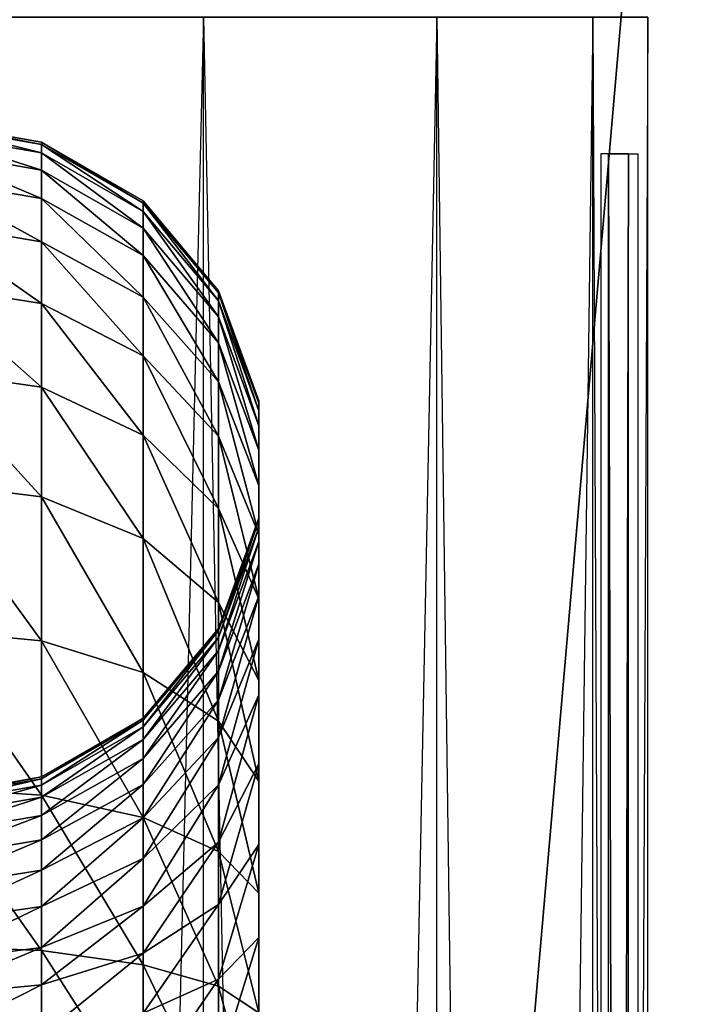
# Model space of a CAD drawing. Units: metres. Extents: x -10.2 to 10.2, y -11.8 to 4.5.
# Drawn here: x 3.4 to 3.6, y -6.1 to -5.7 of the extents above; entities that cross this region are included whole.
import ezdxf

# ---------------------------------------------------------------- set-up
doc = ezdxf.new("R2010")
doc.units = ezdxf.units.M

msp = doc.modelspace()

# ---------------------------------------------------------------- linework, layer by layer
for points in [[(2.921551, -3.637804, 0.14), (3.739587, -4.23881, 0.14), (3.174751, -10.766397, 0.14)], [(2.921551, -3.637804, -0.111263), (3.739587, -4.23881, -0.111263), (3.174751, -10.766397, -0.111263)], [(3.953831, -10.582757, 0.14), (3.174751, -10.766397, 0.14), (3.739587, -4.23881, 0.14)], [(3.953831, -10.582757, -0.111263), (3.174751, -10.766397, -0.111263), (3.739587, -4.23881, -0.111263)], [(3.310366, -10.840002, -3.025481), (3.310365, -5.651749, -3.025481), (3.43237, -10.840002, -3.001213)], [(3.310365, -5.651749, -3.025481), (3.43237, -10.840002, -3.001213), (3.43237, -5.651749, -3.001213)], [(3.43237, -5.651749, -2.412121), (3.310366, -10.840002, -2.387852), (3.310365, -5.651749, -2.387852)], [(3.43237, -10.840002, -2.412121), (3.43237, -5.651749, -2.412121), (3.310366, -10.840002, -2.387852)], [(3.43237, -10.840002, -3.001213), (3.43237, -5.651749, -3.001213), (3.535801, -10.840002, -2.932102)], [(3.43237, -5.651749, -3.001213), (3.535801, -10.840002, -2.932102), (3.535801, -5.651749, -2.932102)], [(3.535801, -10.840002, -2.481231), (3.535801, -5.651749, -2.481231), (3.43237, -10.840002, -2.412121)], [(3.535801, -5.651749, -2.481231), (3.43237, -10.840002, -2.412121), (3.43237, -5.651749, -2.412121)], [(3.535801, -10.840002, -2.932102), (3.535801, -5.651749, -2.932102), (3.604911, -10.840002, -2.828672)], [(3.535801, -5.651749, -2.932102), (3.604911, -10.840002, -2.828672), (3.604911, -5.651749, -2.828672)], [(3.604911, -10.840002, -2.584662), (3.604911, -5.651749, -2.584662), (3.535801, -10.840002, -2.481231)], [(3.604911, -5.651749, -2.584662), (3.535801, -10.840002, -2.481231), (3.535801, -5.651749, -2.481231)], [(3.604911, -10.840002, -2.828672), (3.604911, -5.651749, -2.828672), (3.629179, -10.840002, -2.706667)], [(3.604911, -5.651749, -2.828672), (3.629179, -10.840002, -2.706667), (3.629179, -5.651749, -2.706667)], [(3.629179, -10.840002, -2.706667), (3.629179, -5.651749, -2.706667), (3.604911, -10.840002, -2.584662)], [(3.629179, -5.651749, -2.706667), (3.604911, -10.840002, -2.584662), (3.604911, -5.651749, -2.584662)], [(3.309532, -5.698138, -3.069809), (3.309532, -5.699175, -3.128783), (3.360718, -5.708194, -3.128448)], [(3.309532, -5.698138, -3.069809), (3.360718, -5.708194, -3.128448), (3.360718, -5.707163, -3.069809)], [(3.309532, -5.698138, -3.069809), (3.309532, -5.698138, -2.959256), (3.360718, -5.707163, -3.069809)], [(3.309532, -5.698138, -2.959256), (3.360718, -5.707163, -3.069809), (3.360718, -5.707163, -2.959256)], [(3.309532, -5.699175, -3.128783), (3.309532, -5.70296, -3.19023), (3.360718, -5.711951, -3.189436)], [(3.309532, -5.699175, -3.128783), (3.360718, -5.711951, -3.189436), (3.360718, -5.708194, -3.128448)], [(3.309532, -5.70296, -3.19023), (3.309532, -5.710603, -3.253577), (3.360718, -5.719521, -3.252189)], [(3.309532, -5.70296, -3.19023), (3.360718, -5.719521, -3.252189), (3.360718, -5.711951, -3.189436)], [(3.309532, -5.710603, -3.253577), (3.309532, -5.723383, -3.318268), (3.360718, -5.732154, -3.316136)], [(3.309532, -5.710603, -3.253577), (3.360718, -5.732154, -3.316136), (3.360718, -5.719521, -3.252189)], [(3.360718, -5.707163, -3.069809), (3.360718, -5.708194, -3.128448), (3.40573, -5.734165, -3.127485)], [(3.360718, -5.707163, -3.069809), (3.40573, -5.734165, -3.127485), (3.40573, -5.733151, -3.069809)], [(3.360718, -5.707163, -3.069809), (3.360718, -5.707163, -2.959256), (3.40573, -5.733151, -3.069809)], [(3.360718, -5.707163, -2.959256), (3.40573, -5.733151, -3.069809), (3.40573, -5.733151, -2.959256)], [(3.360718, -5.708194, -3.128448), (3.360718, -5.711951, -3.189436), (3.40573, -5.737839, -3.187151)], [(3.360718, -5.708194, -3.128448), (3.40573, -5.737839, -3.187151), (3.40573, -5.734165, -3.127485)], [(3.360718, -5.711951, -3.189436), (3.360718, -5.719521, -3.252189), (3.40573, -5.745199, -3.248191)], [(3.360718, -5.711951, -3.189436), (3.40573, -5.745199, -3.248191), (3.40573, -5.737839, -3.187151)], [(3.620673, -10.727663, -2.657192), (3.620673, -5.712329, -2.657192), (3.608391, -10.727663, -2.592806)], [(3.608391, -10.727663, -2.592806), (3.620673, -5.712329, -2.657192), (3.608391, -5.712329, -2.592806)], [(3.611804, -10.727663, -2.808793), (3.611804, -5.712329, -2.808793), (3.624759, -10.727663, -2.744539)], [(3.624759, -10.727663, -2.744539), (3.611804, -5.712329, -2.808793), (3.624759, -5.712329, -2.744539)], [(3.309532, -5.723383, -3.318268), (3.309532, -5.742802, -3.383632), (3.360718, -5.751305, -3.380605)], [(3.309532, -5.723383, -3.318268), (3.360718, -5.751305, -3.380605), (3.360718, -5.732154, -3.316136)], [(3.360718, -5.719521, -3.252189), (3.360718, -5.732154, -3.316136), (3.40573, -5.757408, -3.31)], [(3.360718, -5.719521, -3.252189), (3.40573, -5.757408, -3.31), (3.40573, -5.745199, -3.248191)], [(3.360718, -5.732154, -3.316136), (3.360718, -5.751305, -3.380605), (3.40573, -5.775787, -3.371888)], [(3.360718, -5.732154, -3.316136), (3.40573, -5.775787, -3.371888), (3.40573, -5.757408, -3.31)], [(3.40573, -5.733151, -3.069809), (3.40573, -5.734165, -3.127485), (3.43914, -5.773953, -3.126008)], [(3.40573, -5.733151, -3.069809), (3.43914, -5.773953, -3.126008), (3.43914, -5.772967, -3.069809)], [(3.40573, -5.733151, -3.069809), (3.40573, -5.733151, -2.959256), (3.43914, -5.772967, -3.069809)], [(3.40573, -5.733151, -2.959256), (3.43914, -5.772967, -3.069809), (3.43914, -5.772967, -2.959256)], [(3.40573, -5.734165, -3.127485), (3.40573, -5.737839, -3.187151), (3.43914, -5.777501, -3.183649)], [(3.40573, -5.734165, -3.127485), (3.43914, -5.777501, -3.183649), (3.43914, -5.773953, -3.126008)], [(3.40573, -5.737839, -3.187151), (3.40573, -5.745199, -3.248191), (3.43914, -5.784542, -3.242067)], [(3.40573, -5.737839, -3.187151), (3.43914, -5.784542, -3.242067), (3.43914, -5.777501, -3.183649)], [(3.309532, -5.742802, -3.383632), (3.309532, -5.770545, -3.448681), (3.360718, -5.778604, -3.444617)], [(3.309532, -5.742802, -3.383632), (3.360718, -5.778604, -3.444617), (3.360718, -5.751305, -3.380605)], [(3.40573, -5.745199, -3.248191), (3.40573, -5.757408, -3.31), (3.43914, -5.796098, -3.3006)], [(3.40573, -5.745199, -3.248191), (3.43914, -5.796098, -3.3006), (3.43914, -5.784542, -3.242067)], [(3.360718, -5.751305, -3.380605), (3.360718, -5.778604, -3.444617), (3.40573, -5.801809, -3.432917)], [(3.360718, -5.751305, -3.380605), (3.40573, -5.801809, -3.432917), (3.40573, -5.775787, -3.371888)], [(3.40573, -5.757408, -3.31), (3.40573, -5.775787, -3.371888), (3.43914, -5.813296, -3.358533)], [(3.40573, -5.757408, -3.31), (3.43914, -5.813296, -3.358533), (3.43914, -5.796098, -3.3006)], [(3.309532, -5.770545, -3.448681), (3.309532, -5.808294, -3.511835), (3.360718, -5.815677, -3.506645)], [(3.309532, -5.770545, -3.448681), (3.360718, -5.815677, -3.506645), (3.360718, -5.778604, -3.444617)], [(3.40573, -5.775787, -3.371888), (3.40573, -5.801809, -3.432917), (3.43914, -5.837361, -3.414991)], [(3.40573, -5.775787, -3.371888), (3.43914, -5.837361, -3.414991), (3.43914, -5.813296, -3.358533)], [(3.43914, -5.772967, -3.069809), (3.43914, -5.773953, -3.126008), (3.456917, -5.822761, -3.124197)], [(3.43914, -5.772967, -3.069809), (3.456917, -5.822761, -3.124197), (3.456917, -5.821809, -3.069809)], [(3.43914, -5.772967, -3.069809), (3.43914, -5.772967, -2.959256), (3.456917, -5.821809, -3.069809)], [(3.43914, -5.772967, -2.959256), (3.456917, -5.821809, -3.069809), (3.456917, -5.821809, -2.959256)], [(3.43914, -5.773953, -3.126008), (3.43914, -5.777501, -3.183649), (3.456917, -5.826153, -3.179355)], [(3.43914, -5.773953, -3.126008), (3.456917, -5.826153, -3.179355), (3.456917, -5.822761, -3.124197)], [(3.360718, -5.778604, -3.444617), (3.360718, -5.815677, -3.506645), (3.40573, -5.836938, -3.491699)], [(3.360718, -5.778604, -3.444617), (3.40573, -5.836938, -3.491699), (3.40573, -5.801809, -3.432917)], [(3.43914, -5.777501, -3.183649), (3.43914, -5.784542, -3.242067), (3.456917, -5.832802, -3.234554)], [(3.43914, -5.777501, -3.183649), (3.456917, -5.832802, -3.234554), (3.456917, -5.826153, -3.179355)], [(3.43914, -5.784542, -3.242067), (3.43914, -5.796098, -3.3006), (3.456917, -5.843558, -3.289068)], [(3.43914, -5.784542, -3.242067), (3.456917, -5.843558, -3.289068), (3.456917, -5.832802, -3.234554)], [(3.43914, -5.796098, -3.3006), (3.43914, -5.813296, -3.358533), (3.456917, -5.859309, -3.342151)], [(3.43914, -5.796098, -3.3006), (3.456917, -5.859309, -3.342151), (3.456917, -5.843558, -3.289068)], [(3.40573, -5.801809, -3.432917), (3.40573, -5.836938, -3.491699), (3.43914, -5.869511, -3.468802)], [(3.40573, -5.801809, -3.432917), (3.43914, -5.869511, -3.468802), (3.43914, -5.837361, -3.414991)], [(3.309532, -5.808294, -3.511835), (3.309532, -5.857928, -3.571423), (3.360718, -5.864337, -3.565068)], [(3.309532, -5.808294, -3.511835), (3.360718, -5.864337, -3.565068), (3.360718, -5.815677, -3.506645)], [(3.43914, -5.813296, -3.358533), (3.43914, -5.837361, -3.414991), (3.456917, -5.880973, -3.393001)], [(3.43914, -5.813296, -3.358533), (3.456917, -5.880973, -3.393001), (3.456917, -5.859309, -3.342151)], [(3.360718, -5.815677, -3.506645), (3.360718, -5.864337, -3.565068), (3.40573, -5.882791, -3.546769)], [(3.360718, -5.815677, -3.506645), (3.40573, -5.882791, -3.546769), (3.40573, -5.836938, -3.491699)], [(3.456917, -5.821809, -3.069809), (3.456917, -5.822761, -3.124197), (3.456917, -5.874701, -3.122268)], [(3.456917, -5.821809, -3.069809), (3.456917, -5.874701, -3.122268), (3.456917, -5.873785, -3.069809)], [(3.456917, -5.821809, -3.069809), (3.456917, -5.821809, -2.959256), (3.456917, -5.873785, -3.069809)], [(3.456917, -5.821809, -2.959256), (3.456917, -5.873785, -3.069809), (3.456917, -5.873785, -2.959256)], [(3.456917, -5.822761, -3.124197), (3.456917, -5.826153, -3.179355), (3.456917, -5.877927, -3.174784)], [(3.456917, -5.822761, -3.124197), (3.456917, -5.877927, -3.174784), (3.456917, -5.874701, -3.122268)], [(3.456917, -5.826153, -3.179355), (3.456917, -5.832802, -3.234554), (3.456917, -5.88416, -3.226559)], [(3.456917, -5.826153, -3.179355), (3.456917, -5.88416, -3.226559), (3.456917, -5.877927, -3.174784)], [(3.456917, -5.832802, -3.234554), (3.456917, -5.843558, -3.289068), (3.456917, -5.894065, -3.276797)], [(3.456917, -5.832802, -3.234554), (3.456917, -5.894065, -3.276797), (3.456917, -5.88416, -3.226559)], [(3.40573, -5.836938, -3.491699), (3.40573, -5.882791, -3.546769), (3.43914, -5.911062, -3.518733)], [(3.40573, -5.836938, -3.491699), (3.43914, -5.911062, -3.518733), (3.43914, -5.869511, -3.468802)], [(3.43914, -5.837361, -3.414991), (3.43914, -5.869511, -3.468802), (3.456917, -5.909468, -3.440713)], [(3.43914, -5.837361, -3.414991), (3.456917, -5.909468, -3.440713), (3.456917, -5.880973, -3.393001)], [(3.456917, -5.843558, -3.289068), (3.456917, -5.859309, -3.342151), (3.456917, -5.908274, -3.324718)], [(3.456917, -5.843558, -3.289068), (3.456917, -5.908274, -3.324718), (3.456917, -5.894065, -3.276797)], [(3.309532, -5.857928, -3.571423), (3.309532, -5.923212, -3.624245), (3.360718, -5.928103, -3.61666)], [(3.309532, -5.857928, -3.571423), (3.360718, -5.928103, -3.61666), (3.360718, -5.864337, -3.565068)], [(3.456917, -5.859309, -3.342151), (3.456917, -5.880973, -3.393001), (3.456917, -5.927382, -3.3696)], [(3.456917, -5.859309, -3.342151), (3.456917, -5.927382, -3.3696), (3.456917, -5.908274, -3.324718)], [(3.360718, -5.864337, -3.565068), (3.360718, -5.928103, -3.61666), (3.40573, -5.942186, -3.594819)], [(3.360718, -5.864337, -3.565068), (3.40573, -5.942186, -3.594819), (3.40573, -5.882791, -3.546769)], [(3.43914, -5.869511, -3.468802), (3.43914, -5.911062, -3.518733), (3.456917, -5.945743, -3.484343)], [(3.43914, -5.869511, -3.468802), (3.456917, -5.945743, -3.484343), (3.456917, -5.909468, -3.440713)], [(3.456917, -5.873785, -3.069809), (3.456917, -5.874701, -3.122268), (3.43914, -5.92351, -3.120457)], [(3.456917, -5.873785, -3.069809), (3.43914, -5.92351, -3.120457), (3.43914, -5.922626, -3.069809)], [(3.456917, -5.873785, -3.069809), (3.456917, -5.873785, -2.959256), (3.43914, -5.922626, -3.069809)], [(3.456917, -5.873785, -2.959256), (3.43914, -5.922626, -3.069809), (3.43914, -5.922626, -2.959256)], [(3.456917, -5.874701, -3.122268), (3.456917, -5.877927, -3.174784), (3.43914, -5.926579, -3.170489)], [(3.456917, -5.874701, -3.122268), (3.43914, -5.926579, -3.170489), (3.43914, -5.92351, -3.120457)], [(3.456917, -5.877927, -3.174784), (3.456917, -5.88416, -3.226559), (3.43914, -5.932419, -3.219047)], [(3.456917, -5.877927, -3.174784), (3.43914, -5.932419, -3.219047), (3.43914, -5.926579, -3.170489)], [(3.40573, -5.882791, -3.546769), (3.40573, -5.942186, -3.594819), (3.43914, -5.963763, -3.561356)], [(3.40573, -5.882791, -3.546769), (3.43914, -5.963763, -3.561356), (3.43914, -5.911062, -3.518733)], [(3.456917, -5.88416, -3.226559), (3.456917, -5.894065, -3.276797), (3.43914, -5.941525, -3.265265)], [(3.456917, -5.88416, -3.226559), (3.43914, -5.941525, -3.265265), (3.43914, -5.932419, -3.219047)], [(3.456917, -5.880973, -3.393001), (3.456917, -5.909468, -3.440713), (3.456917, -5.951989, -3.410823)], [(3.456917, -5.880973, -3.393001), (3.456917, -5.951989, -3.410823), (3.456917, -5.927382, -3.3696)], [(3.456917, -5.894065, -3.276797), (3.456917, -5.908274, -3.324718), (3.43914, -5.954286, -3.308336)], [(3.456917, -5.894065, -3.276797), (3.43914, -5.954286, -3.308336), (3.43914, -5.941525, -3.265265)], [(3.456917, -5.908274, -3.324718), (3.456917, -5.927382, -3.3696), (3.43914, -5.970994, -3.347611)], [(3.456917, -5.908274, -3.324718), (3.43914, -5.970994, -3.347611), (3.43914, -5.954286, -3.308336)], [(3.43914, -5.911062, -3.518733), (3.43914, -5.963763, -3.561356), (3.456917, -5.990231, -3.520308)], [(3.43914, -5.911062, -3.518733), (3.456917, -5.990231, -3.520308), (3.456917, -5.945743, -3.484343)], [(3.456917, -5.909468, -3.440713), (3.456917, -5.945743, -3.484343), (3.456917, -5.982649, -3.447745)], [(3.456917, -5.909468, -3.440713), (3.456917, -5.982649, -3.447745), (3.456917, -5.951989, -3.410823)], [(3.309532, -5.923212, -3.624245), (3.309532, -5.993114, -3.660472), (3.360718, -5.996527, -3.652117)], [(3.309532, -5.923212, -3.624245), (3.360718, -5.996527, -3.652117), (3.360718, -5.928103, -3.61666)], [(3.43914, -5.922626, -3.069809), (3.43914, -5.92351, -3.120457), (3.40573, -5.963297, -3.118981)], [(3.43914, -5.922626, -3.069809), (3.40573, -5.963297, -3.118981), (3.40573, -5.962442, -3.069809)], [(3.43914, -5.922626, -3.069809), (3.43914, -5.922626, -2.959256), (3.40573, -5.962442, -3.069809)], [(3.43914, -5.922626, -2.959256), (3.40573, -5.962442, -3.069809), (3.40573, -5.962442, -2.959256)], [(3.43914, -5.92351, -3.120457), (3.43914, -5.926579, -3.170489), (3.40573, -5.966241, -3.166988)], [(3.43914, -5.92351, -3.120457), (3.40573, -5.966241, -3.166988), (3.40573, -5.963297, -3.118981)], [(3.360718, -5.928103, -3.61666), (3.360718, -5.996527, -3.652117), (3.40573, -6.006356, -3.628059)], [(3.360718, -5.928103, -3.61666), (3.40573, -6.006356, -3.628059), (3.40573, -5.942186, -3.594819)], [(3.43914, -5.926579, -3.170489), (3.43914, -5.932419, -3.219047), (3.40573, -5.971761, -3.212922)], [(3.43914, -5.926579, -3.170489), (3.40573, -5.971761, -3.212922), (3.40573, -5.966241, -3.166988)], [(3.456917, -5.927382, -3.3696), (3.456917, -5.951989, -3.410823), (3.43914, -5.991946, -3.382735)], [(3.456917, -5.927382, -3.3696), (3.43914, -5.991946, -3.382735), (3.43914, -5.970994, -3.347611)], [(3.43914, -5.932419, -3.219047), (3.43914, -5.941525, -3.265265), (3.40573, -5.980216, -3.255865)], [(3.43914, -5.932419, -3.219047), (3.40573, -5.980216, -3.255865), (3.40573, -5.971761, -3.212922)], [(3.43914, -5.941525, -3.265265), (3.43914, -5.954286, -3.308336), (3.40573, -5.991796, -3.294981)], [(3.43914, -5.941525, -3.265265), (3.40573, -5.991796, -3.294981), (3.40573, -5.980216, -3.255865)], [(3.40573, -5.942186, -3.594819), (3.40573, -6.006356, -3.628059), (3.43914, -6.021415, -3.591201)], [(3.40573, -5.942186, -3.594819), (3.43914, -6.021415, -3.591201), (3.43914, -5.963763, -3.561356)], [(3.456917, -5.945743, -3.484343), (3.456917, -5.990231, -3.520308), (3.456917, -6.018398, -3.476626)], [(3.456917, -5.945743, -3.484343), (3.456917, -6.018398, -3.476626), (3.456917, -5.982649, -3.447745)], [(3.43914, -5.954286, -3.308336), (3.43914, -5.970994, -3.347611), (3.40573, -6.006546, -3.329684)], [(3.43914, -5.954286, -3.308336), (3.40573, -6.006546, -3.329684), (3.40573, -5.991796, -3.294981)], [(3.456917, -5.951989, -3.410823), (3.456917, -5.982649, -3.447745), (3.43914, -6.01733, -3.413354)], [(3.456917, -5.951989, -3.410823), (3.43914, -6.01733, -3.413354), (3.43914, -5.991946, -3.382735)], [(3.40573, -5.962442, -3.069809), (3.40573, -5.963297, -3.118981), (3.360718, -5.989267, -3.118017)], [(3.40573, -5.962442, -3.069809), (3.360718, -5.989267, -3.118017), (3.360718, -5.98843, -3.069809)], [(3.40573, -5.962442, -3.069809), (3.40573, -5.962442, -2.959256), (3.360718, -5.98843, -3.069809)], [(3.40573, -5.962442, -2.959256), (3.360718, -5.98843, -3.069809), (3.360718, -5.98843, -2.959256)], [(3.40573, -5.963297, -3.118981), (3.40573, -5.966241, -3.166988), (3.360718, -5.992128, -3.164703)], [(3.40573, -5.963297, -3.118981), (3.360718, -5.992128, -3.164703), (3.360718, -5.989267, -3.118017)], [(3.43914, -5.963763, -3.561356), (3.43914, -6.021415, -3.591201), (3.456917, -6.039887, -3.545987)], [(3.43914, -5.963763, -3.561356), (3.456917, -6.039887, -3.545987), (3.456917, -5.990231, -3.520308)], [(3.40573, -5.966241, -3.166988), (3.40573, -5.971761, -3.212922), (3.360718, -5.99744, -3.208924)], [(3.40573, -5.966241, -3.166988), (3.360718, -5.99744, -3.208924), (3.360718, -5.992128, -3.164703)], [(3.40573, -5.971761, -3.212922), (3.40573, -5.980216, -3.255865), (3.360718, -6.005469, -3.249729)], [(3.40573, -5.971761, -3.212922), (3.360718, -6.005469, -3.249729), (3.360718, -5.99744, -3.208924)], [(3.43914, -5.970994, -3.347611), (3.43914, -5.991946, -3.382735), (3.40573, -6.024519, -3.359837)], [(3.43914, -5.970994, -3.347611), (3.40573, -6.024519, -3.359837), (3.40573, -6.006546, -3.329684)], [(3.40573, -5.980216, -3.255865), (3.40573, -5.991796, -3.294981), (3.360718, -6.016278, -3.286264)], [(3.40573, -5.980216, -3.255865), (3.360718, -6.016278, -3.286264), (3.360718, -6.005469, -3.249729)], [(3.456917, -5.982649, -3.447745), (3.456917, -6.018398, -3.476626), (3.43914, -6.044866, -3.435578)], [(3.456917, -5.982649, -3.447745), (3.43914, -6.044866, -3.435578), (3.43914, -6.01733, -3.413354)], [(3.360718, -5.98843, -3.069809), (3.360718, -5.989267, -3.118017), (3.309531, -5.998287, -3.117682)], [(3.360718, -5.98843, -3.069809), (3.309531, -5.998287, -3.117682), (3.309531, -5.997455, -3.069809)], [(3.360718, -5.98843, -3.069809), (3.360718, -5.98843, -2.959256), (3.309531, -5.997455, -3.069809)], [(3.360718, -5.98843, -2.959256), (3.309531, -5.997455, -3.069809), (3.309531, -5.997455, -2.959256)], [(3.360718, -5.989267, -3.118017), (3.360718, -5.992128, -3.164703), (3.309531, -6.001119, -3.163909)], [(3.360718, -5.989267, -3.118017), (3.309531, -6.001119, -3.163909), (3.309531, -5.998287, -3.117682)], [(3.360718, -5.992128, -3.164703), (3.360718, -5.99744, -3.208924), (3.309531, -6.006359, -3.207536)], [(3.360718, -5.992128, -3.164703), (3.309531, -6.006359, -3.207536), (3.309531, -6.001119, -3.163909)], [(3.309532, -5.993114, -3.660472), (3.309532, -6.063177, -3.683139), (3.360718, -6.065349, -3.674379)], [(3.309532, -5.993114, -3.660472), (3.360718, -6.065349, -3.674379), (3.360718, -5.996527, -3.652117)], [(3.40573, -5.991796, -3.294981), (3.40573, -6.006546, -3.329684), (3.360718, -6.029751, -3.317985)], [(3.40573, -5.991796, -3.294981), (3.360718, -6.029751, -3.317985), (3.360718, -6.016278, -3.286264)], [(3.43914, -5.991946, -3.382735), (3.43914, -6.01733, -3.413354), (3.40573, -6.045602, -3.385318)], [(3.43914, -5.991946, -3.382735), (3.40573, -6.045602, -3.385318), (3.40573, -6.024519, -3.359837)], [(3.456917, -5.990231, -3.520308), (3.456917, -6.039887, -3.545987), (3.456917, -6.059546, -3.497872)], [(3.456917, -5.990231, -3.520308), (3.456917, -6.059546, -3.497872), (3.456917, -6.018398, -3.476626)], [(3.360718, -5.99744, -3.208924), (3.360718, -6.005469, -3.249729), (3.309531, -6.014239, -3.247597)], [(3.360718, -5.99744, -3.208924), (3.309531, -6.014239, -3.247597), (3.309531, -6.006359, -3.207536)], [(3.360718, -5.996527, -3.652117), (3.360718, -6.065349, -3.674379), (3.40573, -6.071604, -3.649155)], [(3.360718, -5.996527, -3.652117), (3.40573, -6.071604, -3.649155), (3.40573, -6.006356, -3.628059)], [(3.360718, -6.005469, -3.249729), (3.360718, -6.016278, -3.286264), (3.309531, -6.024781, -3.283237)], [(3.360718, -6.005469, -3.249729), (3.309531, -6.024781, -3.283237), (3.309531, -6.014239, -3.247597)], [(3.40573, -6.006546, -3.329684), (3.40573, -6.024519, -3.359837), (3.360718, -6.045779, -3.344891)], [(3.40573, -6.006546, -3.329684), (3.360718, -6.045779, -3.344891), (3.360718, -6.029751, -3.317985)], [(3.40573, -6.006356, -3.628059), (3.40573, -6.071604, -3.649155), (3.43914, -6.081188, -3.610509)], [(3.40573, -6.006356, -3.628059), (3.43914, -6.081188, -3.610509), (3.43914, -6.021415, -3.591201)], [(3.360718, -6.016278, -3.286264), (3.360718, -6.029751, -3.317985), (3.309531, -6.03781, -3.313921)], [(3.360718, -6.016278, -3.286264), (3.309531, -6.03781, -3.313921), (3.309531, -6.024781, -3.283237)], [(3.43914, -6.01733, -3.413354), (3.43914, -6.044866, -3.435578), (3.40573, -6.066442, -3.402115)], [(3.43914, -6.01733, -3.413354), (3.40573, -6.066442, -3.402115), (3.40573, -6.045602, -3.385318)], [(3.456917, -6.018398, -3.476626), (3.456917, -6.059546, -3.497872), (3.43914, -6.078019, -3.452659)], [(3.456917, -6.018398, -3.476626), (3.43914, -6.078019, -3.452659), (3.43914, -6.044866, -3.435578)], [(3.40573, -6.024519, -3.359837), (3.40573, -6.045602, -3.385318), (3.360718, -6.064055, -3.367019)], [(3.40573, -6.024519, -3.359837), (3.360718, -6.064055, -3.367019), (3.360718, -6.045779, -3.344891)], [(3.43914, -6.021415, -3.591201), (3.43914, -6.081188, -3.610509), (3.456917, -6.092943, -3.563104)], [(3.43914, -6.021415, -3.591201), (3.456917, -6.092943, -3.563104), (3.456917, -6.039887, -3.545987)], [(3.360718, -6.029751, -3.317985), (3.360718, -6.045779, -3.344891), (3.309531, -6.053163, -3.339701)], [(3.360718, -6.029751, -3.317985), (3.309531, -6.053163, -3.339701), (3.309531, -6.03781, -3.313921)], [(3.456917, -6.039887, -3.545987), (3.456917, -6.092943, -3.563104), (3.456917, -6.105453, -3.512656)], [(3.456917, -6.039887, -3.545987), (3.456917, -6.105453, -3.512656), (3.456917, -6.059546, -3.497872)], [(3.360718, -6.045779, -3.344891), (3.360718, -6.064055, -3.367019), (3.309531, -6.070464, -3.360664)], [(3.360718, -6.045779, -3.344891), (3.309531, -6.070464, -3.360664), (3.309531, -6.053163, -3.339701)], [(3.40573, -6.045602, -3.385318), (3.40573, -6.066442, -3.402115), (3.360718, -6.080526, -3.380275)], [(3.40573, -6.045602, -3.385318), (3.360718, -6.080526, -3.380275), (3.360718, -6.064055, -3.367019)], [(3.43914, -6.044866, -3.435578), (3.43914, -6.078019, -3.452659), (3.40573, -6.093078, -3.415801)], [(3.43914, -6.044866, -3.435578), (3.40573, -6.093078, -3.415801), (3.40573, -6.066442, -3.402115)], [(3.456917, -6.059546, -3.497872), (3.456917, -6.105453, -3.512656), (3.43914, -6.117208, -3.465251)], [(3.456917, -6.059546, -3.497872), (3.43914, -6.117208, -3.465251), (3.43914, -6.078019, -3.452659)], [(3.360718, -6.064055, -3.367019), (3.360718, -6.080526, -3.380275), (3.309531, -6.085417, -3.372689)], [(3.360718, -6.064055, -3.367019), (3.309531, -6.085417, -3.372689), (3.309531, -6.070464, -3.360664)], [(3.309532, -6.063177, -3.683139), (3.309532, -6.13118, -3.696031), (3.360718, -6.132409, -3.68709)], [(3.309532, -6.063177, -3.683139), (3.360718, -6.132409, -3.68709), (3.360718, -6.065349, -3.674379)], [(3.360718, -6.065349, -3.674379), (3.360718, -6.132409, -3.68709), (3.40573, -6.135946, -3.661343)], [(3.360718, -6.065349, -3.674379), (3.40573, -6.135946, -3.661343), (3.40573, -6.071604, -3.649155)], [(3.40573, -6.066442, -3.402115), (3.40573, -6.093078, -3.415801), (3.360718, -6.102907, -3.391743)], [(3.40573, -6.066442, -3.402115), (3.360718, -6.102907, -3.391743), (3.360718, -6.080526, -3.380275)], [(3.40573, -6.071604, -3.649155), (3.40573, -6.135946, -3.661343), (3.43914, -6.141366, -3.621898)], [(3.40573, -6.071604, -3.649155), (3.43914, -6.141366, -3.621898), (3.43914, -6.081188, -3.610509)], [(3.360718, -6.080526, -3.380275), (3.360718, -6.102907, -3.391743), (3.309531, -6.106321, -3.383388)], [(3.360718, -6.080526, -3.380275), (3.309531, -6.106321, -3.383388), (3.309531, -6.085417, -3.372689)], [(3.43914, -6.078019, -3.452659), (3.43914, -6.117208, -3.465251), (3.40573, -6.126792, -3.426605)], [(3.43914, -6.078019, -3.452659), (3.40573, -6.126792, -3.426605), (3.40573, -6.093078, -3.415801)], [(3.43914, -6.081188, -3.610509), (3.43914, -6.141366, -3.621898), (3.456917, -6.148015, -3.573511)], [(3.43914, -6.081188, -3.610509), (3.456917, -6.148015, -3.573511), (3.456917, -6.092943, -3.563104)]]:
    msp.add_3dface(points)

doc.saveas('drawing.dxf')
